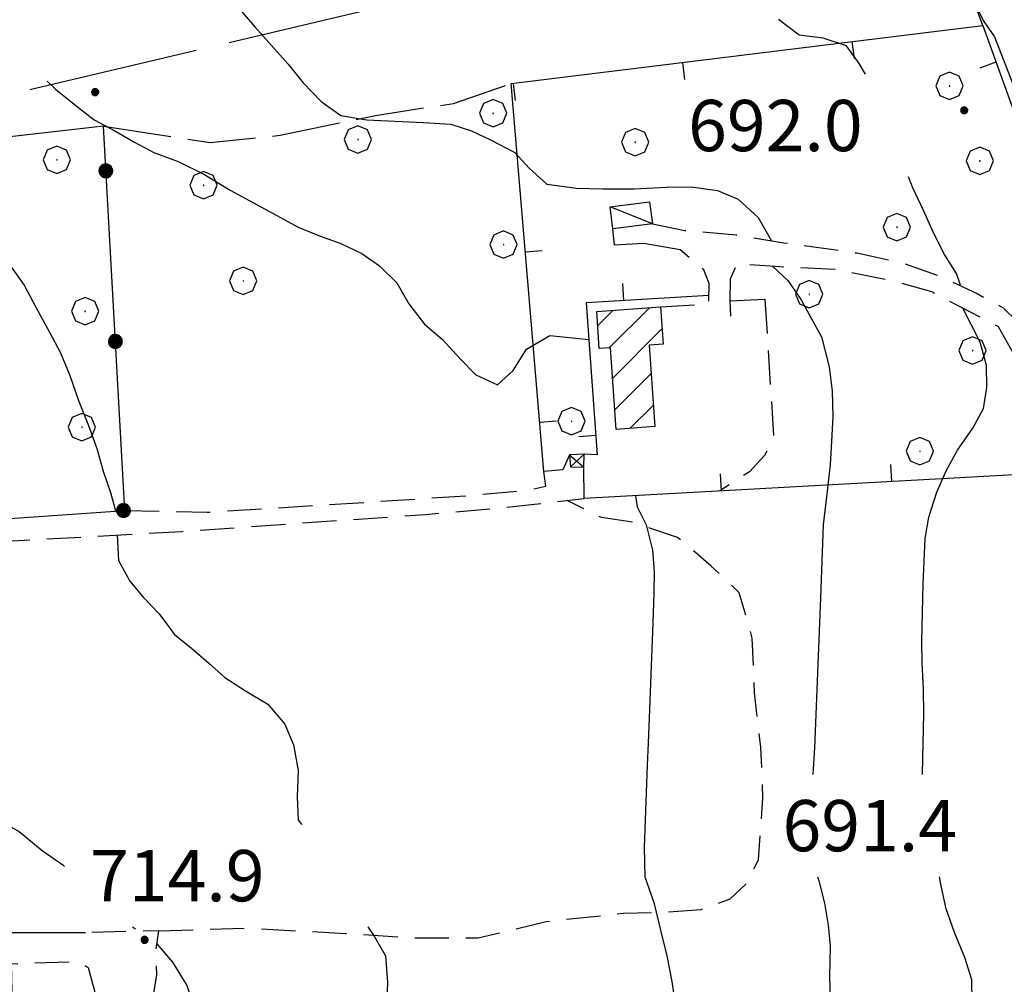
# Model space of a CAD drawing. Extents: x 2586745 to 2591569, y 4494072 to 4497530.
# Drawn here: x 2587083 to 2587227, y 4496330 to 4496471 of the extents above; entities that cross this region are included whole.
import ezdxf

# ---------------------------------------------------------------- set-up
doc = ezdxf.new("R2010")
doc.units = 0
doc.header["$LTSCALE"] = 5
doc.header["$MEASUREMENT"] = 0
for name, pattern in [('107', [1.5, 1, -0.5]), ('403', [6, 5, -1]), ('501', [5, 2.5, 2.5]), ('502', [5, 2.5, 2.5]), ('701', [2.5, 2, -0.5]), ('LSCA1', [1, -0.5, -0.5])]:
    doc.linetypes.add(name, pattern=pattern)
for name, color, linetype in [('10700000', 1, '107'), ('20100000', 2, 'Continuous'), ('20700000', 2, 'Continuous'), ('20800000', 2, 'Continuous'), ('40300000', 1, '403'), ('50100000', 1, '501'), ('50200000', 1, '502'), ('60100000', 1, 'LSCA1'), ('70100000', 1, '701'), ('70400000', 1, 'Continuous'), ('80100000', 2, 'Continuous'), ('80200000', 1, 'Continuous'), ('80400000', 1, 'Continuous'), ('91600000', 1, 'Continuous'), ('A0140000', 2, 'Continuous'), ('C2010000', 1, 'Continuous')]:
    doc.layers.add(name, color=color, linetype=linetype)
doc.styles.get("Standard").update_dxf_attribs({"font": 'romans.shx'})

# ---------------------------------------------------------------- blocks, each defined once
blk = doc.blocks.new('CERCHIO5')
at = {"linetype": 'Continuous'}
for p, q in [((-0.196, 0.064), (-0.206, 0.001)), ((-0.206, 0.001), (-0.196, -0.062)), ((-0.003, -0.202), (-0.206, 0.001)), ((-0.206, 0.001), (-0.003, 0.001)), ((-0.196, -0.062), (0.022, 0.2)), ((-0.168, 0.12), (-0.196, 0.064)), ((0.162, -0.118), (-0.196, 0.064)), ((-0.196, 0.064), (0.19, -0.062)), ((-0.183, 0.032), (-0.184, 0.013)), ((-0.184, 0.013), (-0.184, -0.047)), ((-0.18, 0.058), (-0.183, 0.032)), ((-0.167, 0.093), (-0.182, 0.091)), ((-0.182, 0.091), (-0.092, 0.063)), ((-0.152, 0.092), (-0.18, 0.058)), ((-0.158, 0.051), (-0.172, 0.001)), ((-0.172, 0.001), (-0.165, -0.077)), ((-0.168, -0.118), (0.094, 0.177)), ((-0.123, 0.166), (-0.168, 0.12)), ((0.19, -0.062), (-0.168, 0.12)), ((-0.168, 0.12), (0, 0)), ((0, 0), (-0.168, -0.118)), ((-0.152, 0.092), (-0.167, 0.093)), ((-0.166, 0.023), (-0.083, 0.112)), ((-0.122, -0.02), (-0.166, 0.023)), ((-0.072, 0.156), (-0.158, 0.051)), ((-0.138, 0.053), (-0.158, -0.016)), ((-0.142, 0.108), (-0.152, 0.092)), ((-0.126, 0.022), (-0.152, 0.092)), ((-0.127, 0.089), (-0.145, 0)), ((-0.145, 0), (-0.12, -0.069)), ((-0.092, 0.063), (-0.144, 0.144)), ((-0.144, 0.144), (-0.002, 0.069)), ((-0.105, 0.116), (-0.142, 0.108)), ((-0.076, 0.082), (-0.138, 0.053)), ((-0.072, 0.156), (-0.127, 0.089)), ((-0.127, 0.089), (-0.123, 0.112)), ((-0.11, -0.009), (-0.127, 0.089)), ((-0.091, -0.032), (-0.126, 0.022)), ((-0.066, 0.194), (-0.123, 0.166)), ((0.06, 0.194), (-0.123, -0.164)), ((-0.123, -0.164), (-0.066, 0.194)), ((-0.003, -0.202), (-0.123, 0.166)), ((-0.123, 0.166), (0.162, -0.118)), ((-0.123, 0.112), (-0.114, 0.138)), ((-0.084, 0.048), (-0.122, -0.02)), ((-0.114, 0.138), (-0.098, 0.178)), ((-0.072, 0.156), (-0.105, 0.116)), ((-0.098, 0.178), (-0.082, 0.172)), ((-0.022, 0.154), (-0.084, 0.048)), ((-0.083, 0.112), (0.009, 0.101)), ((-0.082, 0.172), (-0.032, 0.175)), ((-0.05, 0.134), (-0.076, 0.082)), ((0.022, 0.2), (-0.072, 0.156)), ((-0.032, 0.175), (-0.072, 0.156)), ((-0.003, 0.152), (-0.072, 0.156)), ((-0.051, 0.061), (-0.07, -0.008)), ((-0.068, -0.179), (0.035, 0.008)), ((-0.003, 0.204), (-0.066, 0.194)), ((-0.066, 0.194), (0.116, -0.164)), ((0.012, 0.149), (-0.051, 0.112)), ((-0.051, 0.112), (-0.051, 0.061)), ((-0.016, 0.097), (-0.051, 0.061)), ((-0.051, 0.061), (-0.016, 0.097)), ((-0.04, 0.124), (-0.05, 0.134)), ((-0.032, 0.175), (-0.04, 0.124)), ((0.01, 0.186), (-0.032, 0.175)), ((0, 0.174), (-0.032, 0.175)), ((-0.032, 0.175), (0.012, 0.149)), ((0.006, 0.054), (-0.026, -0.018)), ((0.061, 0.125), (-0.022, 0.154)), ((-0.016, 0.097), (0.034, 0.11)), ((0.065, 0.085), (-0.016, 0.097)), ((-0.003, 0.001), (-0.003, 0.204)), ((0.06, 0.194), (-0.003, 0.204)), ((-0.003, 0.001), (0.06, 0.194)), ((0.116, 0.166), (-0.003, -0.202)), ((0.058, 0.137), (-0.003, 0.152)), ((-0.003, 0.001), (0.197, 0.001)), ((-0.003, 0.001), (-0.003, -0.202)), ((-0.002, 0.069), (0.042, 0.197)), ((0.042, 0.16), (0, 0.174)), ((0.072, 0.053), (0.002, -0.036)), ((0.067, 0.043), (0.006, 0.054)), ((0.009, 0.101), (0.072, 0.053)), ((0.034, 0.11), (0.01, 0.186)), ((0.026, -0.083), (0.079, 0.072)), ((0.147, 0.135), (0.033, 0.066)), ((0.033, 0.066), (0.19, 0.064)), ((0.034, 0.11), (0.093, 0.094)), ((0.074, -0.087), (0.034, 0.11)), ((0.035, 0.008), (0.147, 0.135)), ((0.094, 0.177), (0.038, -0.196)), ((0.042, 0.197), (0.067, 0.101)), ((0.107, 0.137), (0.042, 0.16)), ((0.051, -0.062), (0.106, 0.031)), ((0.118, 0.117), (0.058, 0.137)), ((0.116, 0.166), (0.06, 0.194)), ((0.06, -0.192), (0.116, 0.166)), ((0.162, 0.12), (0.06, -0.192)), ((0.079, 0.072), (0.061, 0.125)), ((0.119, 0.036), (0.065, 0.085)), ((0.065, -0.017), (0.067, 0.043)), ((0.067, 0.101), (0.08, 0.184)), ((0.08, 0.184), (0.195, -0.034)), ((0.093, 0.094), (0.124, 0.053)), ((0.14, 0.07), (0.097, -0.076)), ((0.106, 0.031), (0.14, 0.105)), ((0.158, 0.109), (0.107, 0.137)), ((0.162, 0.12), (0.116, 0.166)), ((0.116, -0.164), (0.162, 0.12)), ((0.116, -0.06), (0.119, 0.036)), ((0.156, 0.064), (0.118, 0.117)), ((0.124, 0.053), (0.124, 0.053)), ((0.124, 0.053), (0.128, -0.03)), ((0.131, -0.07), (0.156, 0.001)), ((0.14, 0.105), (0.14, 0.07)), ((0.162, 0.044), (0.156, 0.064)), ((0.156, 0.001), (0.162, 0.044)), ((0.174, 0.064), (0.158, 0.109)), ((0.19, 0.064), (0.162, 0.12)), ((0.19, 0.064), (0.173, -0.096)), ((0.182, -0.008), (0.174, 0.064)), ((0.2, 0.001), (0.19, 0.064)), ((0.19, -0.062), (0.2, 0.001)), ((-0.196, -0.062), (-0.168, -0.118)), ((0.173, -0.096), (-0.196, -0.062)), ((-0.184, -0.047), (-0.165, -0.099)), ((-0.168, -0.118), (-0.123, -0.164)), ((-0.165, -0.077), (-0.13, -0.127)), ((-0.165, -0.099), (-0.12, -0.15)), ((-0.158, -0.016), (-0.117, -0.042)), ((-0.15, -0.04), (-0.156, -0.11)), ((-0.156, -0.11), (-0.106, -0.134)), ((-0.122, -0.02), (-0.15, -0.04)), ((-0.13, -0.127), (-0.06, -0.146)), ((-0.125, -0.057), (-0.108, -0.025)), ((-0.101, -0.082), (-0.125, -0.057)), ((-0.123, -0.164), (-0.066, -0.192)), ((-0.108, -0.025), (-0.122, -0.02)), ((-0.12, -0.069), (-0.087, -0.093)), ((-0.12, -0.15), (-0.06, -0.163)), ((-0.117, -0.042), (-0.078, -0.017)), ((-0.101, -0.082), (-0.11, -0.009)), ((-0.106, -0.134), (-0.093, -0.156)), ((-0.003, -0.094), (-0.101, -0.082)), ((-0.083, -0.14), (-0.101, -0.082)), ((-0.064, -0.045), (-0.097, -0.097)), ((-0.097, -0.097), (0.026, -0.134)), ((-0.093, -0.156), (-0.091, -0.18)), ((-0.054, -0.075), (-0.091, -0.032)), ((-0.091, -0.18), (-0.054, -0.075)), ((-0.087, -0.093), (-0.028, -0.126)), ((-0.034, -0.151), (-0.083, -0.14)), ((-0.07, -0.008), (-0.042, -0.049)), ((0.038, -0.196), (-0.068, -0.179)), ((-0.066, -0.192), (-0.003, -0.202)), ((0.097, -0.076), (-0.064, -0.045)), ((-0.06, -0.146), (0.011, -0.159)), ((-0.06, -0.163), (-0.032, -0.185)), ((0.002, -0.036), (-0.054, -0.075)), ((0.051, -0.062), (-0.054, -0.075)), ((-0.054, -0.075), (0.051, -0.062)), ((-0.054, -0.075), (-0.049, -0.182)), ((-0.049, -0.182), (0.026, -0.083)), ((-0.042, -0.049), (0.014, -0.064)), ((0.048, -0.128), (-0.034, -0.151)), ((-0.032, -0.185), (0.04, -0.182)), ((-0.028, -0.126), (0.048, -0.128)), ((-0.026, -0.018), (0.022, -0.048)), ((0.136, -0.106), (-0.003, -0.094)), ((-0.003, -0.202), (0.06, -0.192)), ((0.011, -0.159), (0.044, -0.153)), ((0.014, -0.064), (0.048, -0.061)), ((0.022, -0.048), (0.075, -0.075)), ((0.026, -0.134), (0.074, -0.087)), ((0.128, -0.03), (0.035, -0.054)), ((0.035, -0.054), (0.048, -0.128)), ((0.04, -0.182), (0.062, -0.176)), ((0.044, -0.153), (0.098, -0.127)), ((0.048, -0.061), (0.065, -0.017)), ((0.048, -0.128), (0.107, -0.112)), ((0.128, -0.03), (0.051, -0.062)), ((0.06, -0.192), (0.116, -0.164)), ((0.062, -0.176), (0.095, -0.16)), ((0.075, -0.075), (0.152, -0.078)), ((0.095, -0.16), (0.119, -0.147)), ((0.098, -0.127), (0.131, -0.07)), ((0.107, -0.112), (0.116, -0.06)), ((0.116, -0.164), (0.162, -0.118)), ((0.119, -0.147), (0.136, -0.106)), ((0.195, -0.034), (0.128, -0.03)), ((0.152, -0.078), (0.175, -0.074)), ((0.162, -0.118), (0.19, -0.062)), ((0.175, -0.074), (0.182, -0.008))]:
    blk.add_line(p, q, dxfattribs=at)
blk = doc.blocks.new('CAMP_6CC27FC8')
at = {"layer": 'C2010000', "linetype": 'Continuous'}
for p, q in [((2587168.958, 4496422.996), (2587174.854, 4496428.892)), ((2587167.286, 4496426.273), (2587169.516, 4496428.503)), ((2587169.48, 4496418.568), (2587176.698, 4496425.786)), ((2587169.802, 4496413.94), (2587175.107, 4496419.245)), ((2587172.05, 4496411.239), (2587175.435, 4496414.623))]:
    blk.add_line(p, q, dxfattribs=at)
blk = doc.blocks.new('BARMUR')
at = {"linetype": 'Continuous'}
blk.add_line((0, 0), (0.5, 0), dxfattribs=at)
blk = doc.blocks.new('CERCHIO1')
at = {"linetype": 'Continuous'}
for p, q in [((0.003, 0.398), (-0.28, 0.28)), ((0.286, 0.28), (0.003, 0.398)), ((-0.28, 0.28), (-0.397, -0.002)), ((0, 0), (-0.002, -0.003)), ((0.002, 0.002), (0, 0)), ((0.005, 0.003), (0.002, 0.002)), ((0.009, 0.003), (0.005, 0.003)), ((0.011, 0.001), (0.009, 0.003)), ((0.013, -0.001), (0.011, 0.001)), ((0.403, -0.002), (0.286, 0.28)), ((-0.397, -0.002), (-0.28, -0.285)), ((-0.28, -0.285), (0.003, -0.402)), ((-0.002, -0.003), (-0.002, -0.006)), ((-0.002, -0.006), (0, -0.009)), ((0, -0.009), (0.002, -0.011)), ((0.002, -0.011), (0.005, -0.013)), ((0.003, -0.402), (0.286, -0.285)), ((0.005, -0.013), (0.009, -0.012)), ((0.009, -0.012), (0.011, -0.011)), ((0.011, -0.011), (0.013, -0.008)), ((0.014, -0.005), (0.013, -0.001)), ((0.013, -0.008), (0.014, -0.005)), ((0.286, -0.285), (0.403, -0.002))]:
    blk.add_line(p, q, dxfattribs=at)

msp = doc.modelspace()

# ---------------------------------------------------------------- linework, layer by layer
at = {"layer": '10700000', "linetype": '107', "flags": 128}
for points in [[(2587175.29, 4496441.17), (2587180.04, 4496440.2), (2587187.57, 4496439.55), (2587194.55, 4496438.39), (2587205.22, 4496436.91), (2587211.56, 4496435.55), (2587217.26, 4496433.59), (2587222.84, 4496430.95), (2587226.65, 4496428.88), (2587228.67, 4496426.93), (2587231.53, 4496421.01), (2587232.81, 4496416.94), (2587235.24, 4496415.14), (2587236.8, 4496414.99)], [(2587176.48, 4496429.01), (2587183.56, 4496429.46), (2587183.59, 4496432.45), (2587182.81, 4496434.45), (2587179.35, 4496437.36)], [(2587186.66, 4496429.92), (2587186.74, 4496433.14), (2587187.68, 4496435.34), (2587193.25, 4496434.95), (2587202.09, 4496434.52), (2587210.66, 4496432.8), (2587216.14, 4496431.26), (2587225.91, 4496426.14), (2587228.21, 4496422.06), (2587228.6, 4496420.27), (2587230.7, 4496414.2), (2587233.86, 4496411.57), (2587236.32, 4496410.59)], [(2587191.77, 4496430.13), (2587193.05, 4496409.91), (2587191.7, 4496407.28), (2587189.51, 4496404.87), (2587185.13, 4496402.05)], [(2587098.07, 4496399.2), (2587110.09, 4496398.96), (2587133.58, 4496400.43), (2587148.59, 4496401.42), (2587156.95, 4496402.17), (2587159.7, 4496402.78), (2587159.38, 4496404.9)], [(2586996.89, 4496388.28), (2587002.91, 4496388.75), (2587023.32, 4496390.16), (2587039.15, 4496391.32), (2587053.5, 4496392.49), (2587059.49, 4496393.04), (2587081.58, 4496394.77), (2587106.36, 4496396.15), (2587122.81, 4496397.31), (2587142.09, 4496398.63), (2587153.9, 4496399.7), (2587165.3, 4496400.96)], [(2587103.05, 4496337.7), (2587115.63, 4496338.11), (2587130.31, 4496337.33), (2587140.35, 4496336.67), (2587149.79, 4496336.67), (2587159.72, 4496339.06), (2587171.08, 4496340.28), (2587177.38, 4496340.45), (2587182.45, 4496340.83), (2587186.67, 4496342.37), (2587188.95, 4496344.52), (2587190.83, 4496348.11), (2587191.48, 4496357.12), (2587191.19, 4496364.51), (2587190.24, 4496372.55), (2587189.92, 4496380.52), (2587188.02, 4496387.16), (2587183.88, 4496391.09), (2587178.99, 4496395.25), (2587172.37, 4496397.52), (2587167.84, 4496398.18), (2587162.82, 4496400.69)], [(2587082.17, 4496321.37), (2587081.61, 4496326.53), (2587081.45, 4496332.89), (2587091.34, 4496333.18), (2587092.7, 4496332.33), (2587093.79, 4496328.17), (2587094.25, 4496326.09), (2587102.13, 4496327.63), (2587102.72, 4496331.27), (2587102.59, 4496334.77), (2587103.05, 4496337.7), (2587092.27, 4496337.44)]]:
    msp.add_lwpolyline(points, dxfattribs=at)
at = {"layer": '20100000', "linetype": 'Continuous', "flags": 128}
msp.add_lwpolyline([(2587167.14, 4496428.33), (2587176.48, 4496429.01), (2587176.85, 4496423.55), (2587174.81, 4496423.4), (2587175.66, 4496411.5), (2587170, 4496411.09), (2587169.17, 4496423.01), (2587167.52, 4496422.9)], close=True, dxfattribs=at)
at = {"layer": '20700000', "linetype": 'Continuous', "flags": 128}
msp.add_lwpolyline([(2587169.09, 4496443.66), (2587174.87, 4496444.41), (2587175.29, 4496441.17), (2587169.51, 4496440.42)], close=True, dxfattribs=at)
at = {"layer": '20800000', "linetype": 'Continuous', "flags": 128}
msp.add_lwpolyline([(2587163.29, 4496405.6), (2587165.26, 4496405.57), (2587165.28, 4496407.45), (2587163.18, 4496407.34)], close=True, dxfattribs=at)
at = {"layer": '40300000', "linetype": '403', "flags": 128}
msp.add_lwpolyline([(2586909.14, 4496418.71), (2587079.41, 4496459.7), (2587332.24, 4496519.42), (2587426.61, 4496542.11), (2587540.89, 4496569.84), (2587565.14, 4496575.67)], dxfattribs=at)
at = {"layer": '50100000', "linetype": '501', "flags": 128}
for points in [[(2587163.18, 4496407.34), (2587162.2, 4496405.15), (2587159.38, 4496404.9), (2587154.61, 4496461.69), (2587223.66, 4496470.19), (2587232.08, 4496446.92), (2587232.68, 4496430), (2587231.58, 4496420.87)], [(2587179.35, 4496437.36), (2587174.02, 4496438.28), (2587169.76, 4496438.04), (2587169.51, 4496440.42)], [(2587183.57, 4496430.68), (2587165.59, 4496429.61), (2587166.77, 4496413.41), (2587167.2, 4496407.38), (2587165.28, 4496407.45)], [(2587186.76, 4496427.64), (2587186.66, 4496429.92), (2587191.77, 4496430.13)], [(2587228.6, 4496420.27), (2587231.84, 4496404.63), (2587165.3, 4496400.96)], [(2587068.21, 4496337.47), (2587092.27, 4496337.44)]]:
    msp.add_lwpolyline(points, dxfattribs=at)
at = {"layer": '50200000', "linetype": '502', "flags": 128}
for points in [[(2587057.44, 4496407.81), (2587055.57, 4496406.35), (2587053.88, 4496404.69), (2587051.66, 4496401.77), (2587050.55, 4496400.2), (2587049.97, 4496398.35), (2587049.91, 4496397.01), (2587050.27, 4496395.88), (2587098.07, 4496399.2), (2587094.91, 4496455.48), (2587037.1, 4496448.88), (2587040.66, 4496394.9), (2587043.92, 4496395.2)], [(2587165.3, 4496400.96), (2587165.26, 4496405.57)]]:
    msp.add_lwpolyline(points, dxfattribs=at)
at = {"layer": '60100000', "linetype": 'LSCA1', "flags": 128}
msp.add_lwpolyline([(2587223.66, 4496470.19), (2587219.53, 4496481.39), (2587216.44, 4496484.68), (2587209.41, 4496491.43), (2587201.57, 4496496.92), (2587195.36, 4496500.55), (2587187.49, 4496504.16), (2587181.13, 4496506.16), (2587174.88, 4496506.48), (2587163.22, 4496506.66), (2587153.13, 4496508.38), (2587150.41, 4496514.48), (2587148.72, 4496521.52), (2587145.83, 4496527.85), (2587141.31, 4496532.45), (2587134.98, 4496538.64), (2587131.13, 4496543.34), (2587124.11, 4496553.81), (2587121.56, 4496559.77), (2587119.18, 4496566.52), (2587114.64, 4496574.02), (2587110.17, 4496582.25), (2587104.82, 4496590.91), (2587101.61, 4496600.38), (2587101.55, 4496610.48), (2587099.04, 4496617.38), (2587096.92, 4496619.24)], dxfattribs=at)
at = {"layer": '70100000', "linetype": '701', "flags": 128}
msp.add_lwpolyline([(2587094.91, 4496455.48), (2587110.55, 4496453.05), (2587120.79, 4496454.13), (2587134.76, 4496457.04), (2587146.19, 4496458.8), (2587154.61, 4496461.69)], dxfattribs=at)
at = {"layer": '80100000', "linetype": 'Continuous', "flags": 128}
for points in [[(2587114.88, 4496472.52), (2587117.1, 4496470.02), (2587119.12, 4496467.7), (2587121.95, 4496464.51), (2587124.16, 4496461.78), (2587126.79, 4496459.05), (2587129.7, 4496457.01), (2587133.48, 4496456.41), (2587141.74, 4496456.02), (2587145.76, 4496455.73), (2587148.8, 4496454.76), (2587151.57, 4496453.45), (2587155.13, 4496451.61), (2587157.23, 4496449.3), (2587159.82, 4496446.96), (2587164.18, 4496446.39), (2587167.98, 4496446.29), (2587172.67, 4496446.29), (2587177.33, 4496446.55), (2587180.95, 4496446.6), (2587184.82, 4496446.05), (2587187.86, 4496444.77), (2587190.8, 4496442.08), (2587192.71, 4496438.7)], [(2587192.89, 4496434.98), (2587195.13, 4496432.85), (2587197.09, 4496430.06), (2587198.55, 4496427.37), (2587200.05, 4496424.63), (2587201.19, 4496420.25), (2587201.63, 4496416.7), (2587201.71, 4496412.98), (2587201.53, 4496409.32), (2587201.31, 4496405.93), (2587200.89, 4496402.05), (2587200.3, 4496397.12), (2587199.89, 4496386.45), (2587199.76, 4496382.78), (2587199.05, 4496364.48), (2587198.8, 4496360.59)], [(2587199.47, 4496345.59), (2587199.65, 4496345), (2587200.51, 4496341.75), (2587201.05, 4496338.51), (2587201.3, 4496335.46), (2587201.21, 4496330.95), (2587201.31, 4496327.73)]]:
    msp.add_lwpolyline(points, dxfattribs=at)
at = {"layer": '80200000', "linetype": 'Continuous', "flags": 128}
for points in [[(2587221.91, 4496474.73), (2587223.73, 4496470.94), (2587225.36, 4496468.52), (2587228.04, 4496461.73)], [(2587206.48, 4496463.05), (2587205.57, 4496464.62), (2587203.7, 4496467.23), (2587200.3, 4496468.35), (2587196.78, 4496468.8), (2587193.78, 4496471.06)], [(2587086.66, 4496462.03), (2587087.91, 4496460.89), (2587091.12, 4496458.27), (2587093.55, 4496456.38), (2587096.58, 4496454.79), (2587099.38, 4496453.16), (2587102.31, 4496451.62), (2587105.88, 4496450.27), (2587109.61, 4496448.43), (2587113.46, 4496446.09), (2587120.29, 4496442.39), (2587123.45, 4496440.7), (2587126.57, 4496439.42), (2587129.7, 4496438.27), (2587132.73, 4496436.81), (2587135.35, 4496435.02), (2587137.89, 4496432.51), (2587139.65, 4496429.45), (2587141.95, 4496426.49), (2587144.55, 4496424.25), (2587147.13, 4496421.42), (2587149.45, 4496419.05), (2587152.61, 4496417.59), (2587154.93, 4496419.69), (2587156.84, 4496422.84), (2587160.27, 4496424.8), (2587165.98, 4496424.24)], [(2587220.4, 4496432.21), (2587219.84, 4496433.91), (2587218.05, 4496436.68), (2587216.47, 4496439.83), (2587215.02, 4496443.02), (2587213.37, 4496446.52), (2587212.81, 4496448.05)], [(2587081.2, 4496435.12), (2587083.32, 4496432.18), (2587085.04, 4496428.98), (2587087.04, 4496425.33), (2587088.63, 4496422.31), (2587090.02, 4496418.95), (2587091.27, 4496415.33), (2587092.73, 4496411.65), (2587093.95, 4496408.3), (2587094.89, 4496404.99), (2587095.94, 4496401.87), (2587096.66, 4496399.18)], [(2587214.84, 4496360.59), (2587214.88, 4496363.02), (2587215.02, 4496369.41), (2587214.99, 4496373.13), (2587214.77, 4496376.89), (2587214.76, 4496379.93), (2587214.84, 4496384.31), (2587214.95, 4496388.42), (2587215.08, 4496391.81), (2587215.25, 4496395.12), (2587215.77, 4496398.23), (2587216.94, 4496401.89), (2587218.36, 4496405.1), (2587219.99, 4496408.03), (2587222.22, 4496411.26), (2587223.76, 4496414.15), (2587224.28, 4496417.22), (2587224.23, 4496420.44), (2587223.28, 4496423.83), (2587220.77, 4496428.84)], [(2587172.81, 4496401.38), (2587173.08, 4496399.76), (2587174.37, 4496397.13), (2587175.3, 4496393.42), (2587175.53, 4496390.24), (2587175.5, 4496387.06), (2587175.34, 4496382.82), (2587174.9, 4496371.35), (2587174.66, 4496365.14), (2587174.54, 4496361.93), (2587174.09, 4496349.96), (2587174.19, 4496345.62), (2587175.48, 4496341.86), (2587176.52, 4496337.62), (2587177.41, 4496334.05), (2587178.16, 4496330.3), (2587178.69, 4496326.63)], [(2587096.91, 4496395.66), (2587097.13, 4496391.89), (2587098.8, 4496388.88), (2587100.72, 4496386.53), (2587103.09, 4496384.11), (2587105.34, 4496381.08), (2587107.81, 4496379.05), (2587110.32, 4496376.91), (2587112.7, 4496374.76), (2587115.71, 4496372.8), (2587118.98, 4496370.85), (2587121.47, 4496367.94), (2587122.74, 4496364.94), (2587123.45, 4496361.16), (2587123.3, 4496357.31), (2587123.44, 4496353.91), (2587123.95, 4496353.27)], [(2587050.77, 4496392.28), (2587051.66, 4496386.39), (2587052.66, 4496383.41), (2587053.97, 4496380.27), (2587055.28, 4496377.04), (2587056.24, 4496374.14), (2587057.34, 4496370.03), (2587058.65, 4496366.8), (2587060.69, 4496364.18), (2587063.49, 4496361.39), (2587067.13, 4496359.55), (2587070.02, 4496358.01), (2587072.88, 4496356.52), (2587076.35, 4496355.13), (2587079.66, 4496353.84), (2587082.59, 4496352.21), (2587085.97, 4496349.44), (2587088.98, 4496347.36), (2587089.2, 4496347.13)], [(2587222.13, 4496327.28), (2587222.04, 4496330.55), (2587221.05, 4496333.81), (2587219.53, 4496337.45), (2587218.32, 4496340.94), (2587217.55, 4496344.27), (2587217.31, 4496345.59)], [(2587099.16, 4496338.27), (2587099.62, 4496338)], [(2587133.65, 4496338.27), (2587134.55, 4496336.94), (2587136.23, 4496334.06), (2587136.52, 4496330.16), (2587136.37, 4496326.14)], [(2587102.75, 4496335.8), (2587105.02, 4496333.11), (2587107.13, 4496329.72), (2587108.33, 4496326.05), (2587108.57, 4496321.75), (2587108.19, 4496311.7), (2587108.02, 4496308.4), (2587107.67, 4496304.07), (2587107.34, 4496300.33), (2587106.61, 4496296.34), (2587105.42, 4496292.09), (2587104.33, 4496289.22), (2587102.85, 4496285.61), (2587100.99, 4496282.69), (2587098.78, 4496279.82), (2587096.45, 4496277.31), (2587093.5, 4496274.92), (2587090.54, 4496272.4), (2587087.52, 4496271.71), (2587084.92, 4496269.39), (2587082.82, 4496265.85), (2587081.2, 4496263.32)]]:
    msp.add_lwpolyline(points, dxfattribs=at)
at = {"layer": '91600000', "linetype": 'Continuous', "flags": 128}
for points in [[(2587175.29, 4496441.17), (2587169.09, 4496443.66)], [(2587163.18, 4496407.34), (2587165.26, 4496405.57)], [(2587165.28, 4496407.45), (2587163.29, 4496405.6)]]:
    msp.add_lwpolyline(points, dxfattribs=at)

# ---------------------------------------------------------------- block references
at = {"layer": '50100000', "linetype": 'Continuous'}
for p, xscale, yscale, zscale, rotation in [((2587204.51, 4496467.83), 5.000000000204006, 5.000000000204006, 5.000000000204006, 277.0180711999697), ((2587179.7, 4496464.78), 5.000000000204006, 5.000000000204006, 5.000000000204006, 277.0180711999697), ((2587225.6, 4496464.82), 5.000000000839303, 5.000000000839303, 5.000000000839303, 199.8960326284741), ((2587154.89, 4496461.72), 5.000000000204006, 5.000000000204006, 5.000000000204006, 277.0180711999697), ((2587156.68, 4496437.06), 4.999999999144758, 4.999999999144758, 4.999999999144758, 4.804618902441), ((2587171.09, 4496429.94), 5.000000001786429, 5.000000001786429, 5.000000001786429, 93.40571401563615), ((2587158.77, 4496412.14), 4.999999999144758, 4.999999999144758, 4.999999999144758, 4.804618902441), ((2587167, 4496410.17), 4.999999999849337, 4.999999999849337, 4.999999999849337, 184.076028048296), ((2587210.35, 4496403.44), 5.000000001927157, 5.000000001927157, 5.000000001927157, 93.15652583111407), ((2587185.39, 4496402.07), 5.000000001927157, 5.000000001927157, 5.000000001927157, 93.15652583111407)]:
    msp.add_blockref('BARMUR', p, dxfattribs=dict(at, xscale=xscale, yscale=yscale, zscale=zscale, rotation=rotation))
at = {"layer": '50200000', "linetype": 'Continuous'}
for p, xscale, yscale, zscale, rotation in [((2587095.28, 4496448.91), 5.00000000005392, 5.00000000005392, 5.00000000005392, 3.217718953550859), ((2587096.68, 4496423.95), 5.00000000005392, 5.00000000005392, 5.00000000005392, 3.217718953550859), ((2587097.86, 4496399.19), 4.999999997874775, 4.999999997874775, 4.999999997874775, 273.9735348313515)]:
    msp.add_blockref('CERCHIO5', p, dxfattribs=dict(at, xscale=xscale, yscale=yscale, zscale=zscale, rotation=rotation))
at = {"layer": '70400000', "linetype": 'Continuous', "xscale": 5, "yscale": 5, "zscale": 5}
for p in [(2587218.77, 4496461.38), (2587151.95, 4496457.37), (2587132.16, 4496453.52), (2587172.75, 4496453.13), (2587088.09, 4496450.55), (2587223.22, 4496450.39), (2587109.55, 4496446.83), (2587211.09, 4496440.7), (2587153.48, 4496438.13), (2587115.37, 4496432.83), (2587198.24, 4496430.87), (2587092.21, 4496428.39), (2587222.16, 4496422.66), (2587091.74, 4496411.42), (2587163.45, 4496412.3), (2587214.45, 4496407.89)]:
    msp.add_blockref('CERCHIO1', p, dxfattribs=at)
at = {"layer": '80400000', "linetype": 'Continuous', "xscale": 2.5, "yscale": 2.5, "zscale": 2.5}
for p in [(2587093.7, 4496460.45), (2587220.95, 4496457.77), (2587100.95, 4496336.39)]:
    msp.add_blockref('CERCHIO5', p, dxfattribs=at)
at = {"layer": 'C2010000', "linetype": 'Continuous'}
msp.add_blockref('CAMP_6CC27FC8', (0, 0), dxfattribs=at)

# ---------------------------------------------------------------- texts
at = {"layer": 'A0140000', "linetype": 'Continuous'}
for s, p in [('692.0', (2587180.52, 4496451.8)), ('691.4', (2587194.34, 4496349.34)), ('714.9', (2587092.95, 4496342.02))]:
    msp.add_text(s, height=7.5, dxfattribs=at).set_placement(p)

doc.saveas('drawing.dxf')
